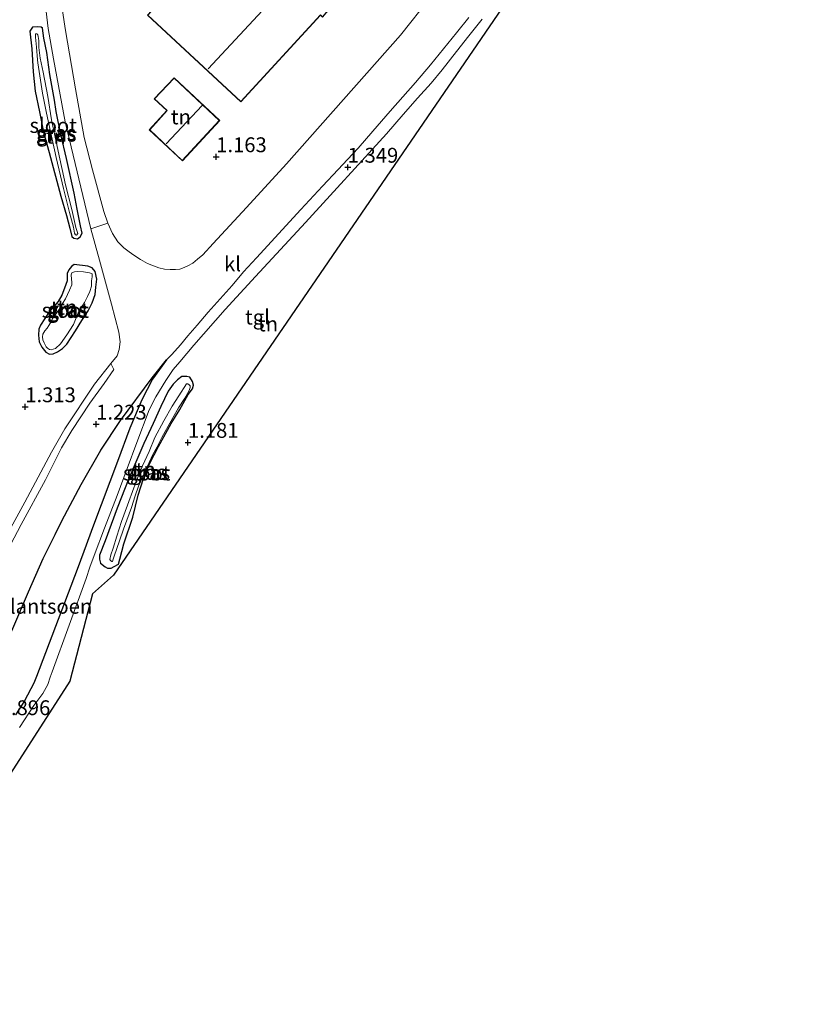
# Model space of a CAD drawing. Units: metres. Extents: x 39992 to 50000, y 412499 to 418750.
# Drawn here: x 40883 to 41014, y 412887 to 413053 of the extents above; entities that cross this region are included whole.
import ezdxf
from ezdxf.enums import TextEntityAlignment as Align

# ---------------------------------------------------------------- set-up
doc = ezdxf.new("R2010")
doc.units = ezdxf.units.M
doc.layers.get('0').update_dxf_attribs({"lineweight": 25})
for name, color, linetype in [('B-ME-GR-SIERPLANTSOEN-GV-B6', 10, 'Continuous'), ('B-ME-GW-HOOGTEPUNT-S-B1', 10, 'Continuous'), ('B-ME-GW-INSTEEKWATERGANG-L-B1', 10, 'Continuous'), ('B-ME-KG-KADASTRAAL-OPNAMEDTMGRENS-L-B1', 10, 'Continuous')]:
    doc.layers.add(name, color=color, linetype=linetype)
for name, color, linetype, lineweight in [('B-ME-IE-GRASLAND-GV-B6', 93, 'Continuous', 18), ('B-ME-IE-GRONDWERKLIJN-GROND_INGERICHT-GV-B6', 253, 'Continuous', 18), ('B-ME-KG-KADASTRAAL-DAKRAND-L-B1', 13, 'Continuous', 18), ('B-ME-KG-KADASTRAAL-NOKLIJN-L-B1', 13, 'Continuous', 18), ('B-ME-OG-WATER-GV-B6', 153, 'Continuous', 18), ('B-ME-VH-VERH_SOORT-BITUMEN-GV-B6', 8, 'IE-TERREINAFSCHEIDING-NATUURLIJK-HOUTWAL', 18), ('B-ME-VH-VERH_SOORT-KLINKERS-GV-B6', 8, 'IE-TERREINAFSCHEIDING-NATUURLIJK-HOUTWAL', 18), ('B-ME-VH-VERH_SOORT-TEGELS-GV-B6', 8, 'Continuous', 18)]:
    doc.layers.add(name, color=color, linetype=linetype, lineweight=lineweight)
doc.styles.add('NLCS-ISO', font='NLCS-ISO.TTF')
doc.linetypes.add('IE-TERREINAFSCHEIDING-NATUURLIJK-HOUTWAL', pattern='A,7,-1.5,[67,NLCS.SHX,S=0.75,R=45,X=0,Y=0],-1.5,7,-1.5,[70,NLCS.SHX,S=0.75,R=0,X=0,Y=0],-1.5', length=20)

# ---------------------------------------------------------------- blocks, each defined once
blk = doc.blocks.new('hoogtepunt')
for p, q in [((-0.5, 0), (0.5, 0)), ((0, 0.5), (0, -0.5))]:
    blk.add_line(p, q)

msp = doc.modelspace()

# ---------------------------------------------------------------- linework, layer by layer
at = {"layer": 'B-ME-GR-SIERPLANTSOEN-GV-B6'}
for points in [[(40882.092, 412950.414, 1.014), (40884.915, 412956.992, 1.053), (40887.391, 412962.619, 1.092), (40889.412, 412966.651, 1.101), (40890.527, 412968.96, 1.14), (40893.785, 412975.101, 1.227), (40897.139, 412980.845, 1.239), (40900.428, 412985.888, 1.269), (40905.768, 412993.086, 1.353), (40908.197, 412996.113, 1.353)], [(40908.197, 412996.113, 1.353), (40905.836, 412992.843, 1.353), (40903.997, 412989.341, 1.212), (40901.975, 412984.598, 1.104), (40899.946, 412978.941, 1.032), (40895.862, 412968.248, 0.969), (40894.262, 412963.761, 0.915), (40893.131, 412960.731, 0.903), (40886.294, 412942.729, 0.891), (40885.838, 412941.577, 0.891), (40884.22, 412938.592, 0.855), (40882.708, 412936.234, 0.855)]]:
    msp.add_polyline3d(points, dxfattribs=at)
at = {"layer": 'B-ME-GW-INSTEEKWATERGANG-L-B1'}
for points in [[(40892.616, 413024.157, 1.22), (40891.343, 413030.039, 1.22), (40890.365, 413034.099, 1.22), (40889.572, 413037.944, 1.22), (40889.287, 413039.872, 1.22), (40888.506, 413044.213, 1.22), (40887.997, 413047.903, 1.22), (40887.506, 413050.306, 1.22), (40887.291, 413052.002, 1.22), (40887.035, 413052.174, 1.22), (40886.403, 413052.234, 1.22), (40885.591, 413052.181, 1.22), (40885.167, 413051.489, 1.22), (40885.474, 413048.506, 1.22), (40885.685, 413044.652, 1.418), (40886.058, 413041.391, 1.418), (40886.792, 413037.916, 1.418), (40887.45, 413034.467, 1.418), (40888.376, 413031.034, 1.418), (40890.368, 413023.67, 1.292), (40891.306, 413020.414, 1.292), (40891.888, 413018.28, 1.292), (40892.199, 413016.887, 1.292), (40892.586, 413016.619, 1.292), (40893.172, 413016.488, 1.292), (40893.635, 413016.82, 1.292), (40893.944, 413017.443, 1.292), (40893.682, 413018.664, 1.292), (40893.122, 413021.49, 1.292), (40892.616, 413024.157, 1.22)], [(40893.908, 413002.717, 1.259), (40894.968, 413004.324, 1.259), (40895.637, 413005.724, 1.259), (40896.185, 413007.121, 1.259), (40896.285, 413008.327, 1.259), (40896.456, 413009.696, 1.259), (40896.156, 413011.003, 1.259), (40895.676, 413011.615, 1.259), (40894.919, 413011.86, 1.259), (40892.604, 413012.16, 1.259), (40892.171, 413011.841, 1.259), (40891.74, 413011.272, 1.259), (40891.447, 413010.646, 1.259), (40891.444, 413009.941, 1.259), (40891.457, 413009.419, 1.259), (40891.006, 413008.174, 1.259), (40890.557, 413006.992, 1.259), (40889.911, 413005.911, 1.259), (40888.4, 413004.177, 1.259), (40886.942, 413001.931, 1.259), (40886.662, 413001.234, 1.259), (40886.589, 413000.259, 1.259), (40886.73, 412999.108, 1.259), (40887.141, 412998.239, 1.259), (40887.844, 412997.39, 1.259), (40888.471, 412997.059, 1.259), (40889.06, 412997.124, 1.259), (40889.816, 412997.428, 1.259), (40890.633, 412998.023, 1.259), (40891.398, 412998.71, 1.259), (40892.869, 413000.966, 1.259), (40893.908, 413002.717, 1.259)], [(40901.825, 412976.091, 0.989), (40899.865, 412971.075, 0.989), (40897.862, 412965.58, 0.989), (40896.912, 412963.194, 0.989), (40896.865, 412962.485, 0.989), (40897.058, 412961.835, 0.989), (40897.827, 412961.186, 0.989), (40898.232, 412960.963, 0.989), (40898.841, 412960.964, 0.953), (40899.381, 412961.268, 0.887), (40900.095, 412961.639, 0.839), (40900.304, 412962.497, 0.815), (40900.997, 412965.098, 0.806), (40902.525, 412969.549, 0.758), (40903.392, 412973.283, 0.758), (40904.28, 412976.113, 0.593), (40905.391, 412978.668, 0.533), (40906.843, 412981.469, 0.533), (40908.963, 412985.347, 0.533), (40910.422, 412987.731, 0.533), (40911.808, 412990.242, 0.533), (40912.543, 412991.19, 0.533), (40912.706, 412991.822, 0.533), (40912.549, 412992.454, 0.773), (40912.093, 412993.153, 0.836), (40911.631, 412993.265, 0.92), (40910.778, 412993.31, 0.986), (40910.04, 412992.743, 1.106), (40909.296, 412991.969, 1.235), (40908.458, 412990.789, 1.223), (40907.228, 412988.237, 1.142), (40905.933, 412985.353, 1.076), (40904.388, 412982, 1.076), (40901.825, 412976.091, 0.989)]]:
    msp.add_polyline3d(points, dxfattribs=at)
at = {"layer": 'B-ME-IE-GRASLAND-GV-B6'}
for points in [[(40887.291, 413052.002, 1.22), (40887.506, 413050.306, 1.22), (40887.997, 413047.903, 1.22), (40888.506, 413044.213, 1.22), (40889.287, 413039.872, 1.22), (40889.572, 413037.944, 1.22), (40890.365, 413034.099, 1.22), (40891.343, 413030.039, 1.22), (40892.616, 413024.157, 1.22), (40893.122, 413021.49, 1.292), (40893.682, 413018.664, 1.292), (40893.944, 413017.443, 1.292), (40893.635, 413016.82, 1.292), (40893.172, 413016.488, 1.292), (40892.586, 413016.619, 1.292), (40892.199, 413016.887, 1.292), (40891.888, 413018.28, 1.292), (40891.306, 413020.414, 1.292), (40890.368, 413023.67, 1.292), (40888.376, 413031.034, 1.418), (40887.45, 413034.467, 1.418), (40886.792, 413037.916, 1.418), (40886.058, 413041.391, 1.418), (40885.685, 413044.652, 1.418), (40885.474, 413048.506, 1.22), (40885.167, 413051.489, 1.22), (40885.591, 413052.181, 1.22), (40886.403, 413052.234, 1.22), (40887.035, 413052.174, 1.22), (40887.291, 413052.002, 1.22)], [(40892.844, 413017.172, 0.398), (40893.037, 413017.132, 0.398), (40893.208, 413017.367, 0.398), (40892.9, 413018.394, 0.398), (40892.216, 413021.442, 0.398), (40891.139, 413025.609, 0.398), (40889.927, 413031.259, 0.398), (40888.82, 413036.564, 0.398), (40888.166, 413040.475, 0.398), (40887.387, 413044.558, 0.398), (40886.905, 413046.94, 0.398), (40886.648, 413048.722, 0.398), (40886.647, 413049.925, 0.398), (40886.547, 413050.583, 0.398), (40886.492, 413050.897, 0.398), (40886.341, 413051.065, 0.398), (40886.172, 413051.112, 0.398), (40886.087, 413050.906, 0.398), (40886.078, 413050.477, 0.398), (40886.297, 413048.805, 0.398), (40886.428, 413046.669, 0.398), (40886.506, 413046.145, 0.398), (40887.3, 413041.035, 0.398), (40887.953, 413037.643, 0.398), (40888.895, 413033.265, 0.398), (40889.582, 413030.183, 0.398), (40890.838, 413024.976, 0.398), (40891.848, 413020.913, 0.398), (40892.484, 413018.444, 0.398), (40892.671, 413017.452, 0.398), (40892.844, 413017.172, 0.398)], [(40895.676, 413011.615, 1.259), (40896.156, 413011.003, 1.259), (40896.456, 413009.696, 1.259), (40896.285, 413008.327, 1.259), (40896.185, 413007.121, 1.259), (40895.637, 413005.724, 1.259), (40894.968, 413004.324, 1.259), (40893.908, 413002.717, 1.259), (40892.869, 413000.966, 1.259), (40891.398, 412998.71, 1.259), (40890.633, 412998.023, 1.259), (40889.816, 412997.428, 1.259), (40889.06, 412997.124, 1.259), (40888.471, 412997.059, 1.259), (40887.844, 412997.39, 1.259), (40887.141, 412998.239, 1.259), (40886.73, 412999.108, 1.259), (40886.589, 413000.259, 1.259), (40886.662, 413001.234, 1.259), (40886.942, 413001.931, 1.259), (40888.4, 413004.177, 1.259), (40889.911, 413005.911, 1.259), (40890.557, 413006.992, 1.259), (40891.006, 413008.174, 1.259), (40891.457, 413009.419, 1.259), (40891.444, 413009.941, 1.259), (40891.447, 413010.646, 1.259), (40891.74, 413011.272, 1.259), (40892.171, 413011.841, 1.259), (40892.604, 413012.16, 1.259), (40894.919, 413011.86, 1.259), (40895.676, 413011.615, 1.259)], [(40888.48, 412997.817, 0.398), (40888.781, 412997.792, 0.398), (40889.102, 412997.893, 0.398), (40889.457, 412998.001, 0.398), (40890.294, 412998.774, 0.398), (40891.367, 413000.294, 0.398), (40892.482, 413002.027, 0.398), (40893.302, 413004, 0.398), (40894.372, 413005.773, 0.398), (40894.89, 413006.743, 0.398), (40895.243, 413007.596, 0.398), (40895.528, 413008.5, 0.398), (40895.554, 413009.422, 0.398), (40895.64, 413010.073, 0.398), (40895.633, 413010.562, 0.398), (40895.188, 413010.734, 0.398), (40894.163, 413010.911, 0.398), (40893.248, 413011.009, 0.398), (40892.689, 413010.93, 0.398), (40892.237, 413010.747, 0.398), (40892.095, 413010.404, 0.398), (40892.184, 413009.716, 0.398), (40892.252, 413009.181, 0.398), (40892.216, 413008.718, 0.398), (40891.842, 413007.826, 0.398), (40891.52, 413007.108, 0.398), (40891.141, 413006.393, 0.398), (40890.679, 413005.601, 0.398), (40890.183, 413004.759, 0.398), (40889.731, 413004.102, 0.398), (40888.892, 413002.928, 0.398), (40888.682, 413002.431, 0.398), (40888.366, 413001.876, 0.398), (40888.045, 413001.42, 0.398), (40887.654, 413000.976, 0.398), (40887.343, 413000.416, 0.398), (40887.273, 412999.994, 0.398), (40887.325, 412999.485, 0.398), (40887.584, 412998.954, 0.398), (40887.911, 412998.294, 0.398), (40888.14, 412998.086, 0.398), (40888.48, 412997.817, 0.398)], [(40912.549, 412992.454, 0.773), (40912.706, 412991.822, 0.533), (40912.543, 412991.19, 0.533), (40911.808, 412990.242, 0.533), (40910.422, 412987.731, 0.533), (40908.963, 412985.347, 0.533), (40906.843, 412981.469, 0.533), (40905.391, 412978.668, 0.533), (40904.28, 412976.113, 0.593), (40903.392, 412973.283, 0.758), (40902.525, 412969.549, 0.758), (40900.997, 412965.098, 0.806), (40900.304, 412962.497, 0.815), (40900.095, 412961.639, 0.839), (40899.381, 412961.268, 0.887), (40898.841, 412960.964, 0.953), (40898.232, 412960.963, 0.989), (40897.827, 412961.186, 0.989), (40897.058, 412961.835, 0.989), (40896.865, 412962.485, 0.989), (40896.912, 412963.194, 0.989), (40897.862, 412965.58, 0.989), (40899.865, 412971.075, 0.989), (40901.825, 412976.091, 0.989), (40904.388, 412982, 1.076), (40905.933, 412985.353, 1.076), (40907.228, 412988.237, 1.142), (40908.458, 412990.789, 1.223), (40909.296, 412991.969, 1.235), (40910.04, 412992.743, 1.106), (40910.778, 412993.31, 0.986), (40911.631, 412993.265, 0.92), (40912.093, 412993.153, 0.836), (40912.549, 412992.454, 0.773)], [(40898.953, 412962.128, 0.122), (40899.094, 412962.111, 0.122), (40899.217, 412962.516, 0.122), (40899.344, 412962.987, 0.122), (40900.265, 412965.595, 0.122), (40900.946, 412967.532, 0.122), (40901.508, 412969.061, 0.122), (40902.263, 412971.225, 0.122), (40902.909, 412973.171, 0.122), (40903.469, 412974.783, 0.122), (40904.14, 412976.339, 0.122), (40905.262, 412978.784, 0.122), (40905.856, 412980.143, 0.122), (40906.595, 412981.455, 0.122), (40907.451, 412983.136, 0.122), (40908.45, 412984.89, 0.122), (40909.258, 412986.318, 0.122), (40910.211, 412988.017, 0.122), (40911.244, 412989.646, 0.122), (40911.934, 412990.84, 0.122), (40912.071, 412991.119, 0.122), (40912.178, 412991.425, 0.122), (40912.167, 412991.683, 0.122), (40911.996, 412991.86, 0.122), (40911.767, 412992.023, 0.122), (40911.532, 412992.026, 0.122), (40910.241, 412990.012, 0.122), (40909.117, 412988.279, 0.122), (40907.705, 412985.814, 0.122), (40906.241, 412982.983, 0.122), (40905.254, 412980.638, 0.122), (40904.13, 412978.215, 0.122), (40903.065, 412975.612, 0.122), (40901.806, 412972.225, 0.122), (40900.999, 412969.893, 0.122), (40900.614, 412968.838, 0.122), (40899.835, 412966.384, 0.122), (40899.201, 412964.366, 0.122), (40898.794, 412963.231, 0.122), (40898.625, 412962.443, 0.122), (40898.739, 412962.251, 0.122), (40898.953, 412962.128, 0.122)]]:
    msp.add_polyline3d(points, dxfattribs=at)
at = {"layer": 'B-ME-IE-GRONDWERKLIJN-GROND_INGERICHT-GV-B6'}
for points in [[(40932.159, 413067.663, 1.407), (40927.988, 413072.134, 1.407), (40925.586, 413069.741, 1.407), (40925.854, 413066.789, 1.407), (40919.942, 413060.36, 1.407), (40914.878, 413064.994, 1.407), (40904.978, 413054.2, 1.407), (40920.725, 413039.552, 1.407), (40934.139, 413054.172, 1.407), (40934.466, 413053.835, 1.407), (40938.496, 413058.669, 1.407), (40930.558, 413065.862, 1.407), (40932.159, 413067.663, 1.407)], [(40957.62, 413063.433, 1.461), (40947.64, 413050.842, 1.266), (40928.4, 413029.117, 1.275), (40921.647, 413021.793, 1.284), (40916.02, 413015.691, 1.323), (40914.306, 413013.803, 1.389), (40913.41, 413013.075, 1.407), (40912.599, 413012.379, 1.467), (40911.761, 413011.919, 1.467), (40911.153, 413011.633, 1.467), (40910.451, 413011.382, 1.467), (40909.687, 413011.342, 1.467), (40908.776, 413011.31, 1.467), (40907.835, 413011.369, 1.467), (40906.913, 413011.616, 1.467), (40905.97, 413011.944, 1.467), (40904.985, 413012.316, 1.464), (40903.792, 413012.983, 1.422), (40902.661, 413013.731, 1.371), (40901.864, 413014.29, 1.371), (40901.013, 413014.988, 1.371), (40899.979, 413015.961, 1.371), (40899.074, 413017.366, 1.371), (40898.271, 413019.146, 1.296), (40897.639, 413021.069, 1.296), (40895.685, 413028.094, 1.344), (40894.329, 413033.59, 1.41), (40892.842, 413041.773, 1.41), (40891.157, 413051.596, 1.41), (40889.766, 413060.851, 1.41)], [(40968.179, 413060.45, 5.415), (40899.255, 412959.783, 1.076), (40895.725, 412956.641, 1.076), (40891.902, 412941.953, 1.076), (40858.301, 412889.764, 0.918)], [(40887.5, 413058.202, 1.434), (40888.256, 413051.941, 1.446), (40889.124, 413046.813, 1.458), (40891.081, 413036.198, 1.458), (40895.449, 413018.178, 1.335), (40896.894, 413012.884, 1.368), (40898.885, 413005.485, 1.443), (40900.165, 413000.783, 1.443), (40900.376, 412999.146, 1.443), (40900.208, 412997.835, 1.407), (40899.848, 412996.795, 1.356), (40898.805, 412995.486, 1.299), (40896.058, 412992.018, 1.299), (40891.057, 412984.468, 1.299), (40888.803, 412980.519, 1.299), (40884.296, 412972.109, 1.161), (40881.272, 412966.558, 1.161)], [(40883.401, 412934.15, 0.879), (40885.815, 412937.806, 0.867), (40887.325, 412939.854, 0.867), (40888.165, 412941.378, 0.867), (40888.559, 412942.619, 0.867), (40888.919, 412943.534, 0.867), (40894.634, 412959.264, 0.939), (40895.272, 412961.132, 0.939), (40895.998, 412963.092, 0.966), (40897.757, 412967.737, 0.99), (40899.885, 412973.221, 0.99), (40901.554, 412977.766, 1.032), (40903.197, 412982.139, 1.053), (40905.282, 412987.671, 1.113), (40906.378, 412989.88, 1.176), (40908.07, 412992.628, 1.248), (40909.307, 412994.474, 1.278), (40910.445, 412995.756, 1.278), (40912.789, 412998.56, 1.278), (40918.058, 413004.575, 1.308), (40923.198, 413010.159, 1.323), (40931.624, 413019.236, 1.326), (40945.275, 413034.165, 1.377), (40948.076, 413037.458, 1.377), (40950.485, 413040.219, 1.377), (40952.791, 413042.702, 1.377), (40954.666, 413044.957, 1.377), (40957.085, 413048.053, 1.377), (40959.166, 413050.674, 1.419), (40961.384, 413053.515, 1.455)], [(40891.306, 413020.414, 1.292), (40891.888, 413018.28, 1.292), (40892.199, 413016.887, 1.292), (40892.586, 413016.619, 1.292), (40893.172, 413016.488, 1.292), (40893.635, 413016.82, 1.292), (40893.944, 413017.443, 1.292), (40893.682, 413018.664, 1.292), (40893.122, 413021.49, 1.292), (40892.616, 413024.157, 1.22), (40891.343, 413030.039, 1.22), (40890.365, 413034.099, 1.22), (40889.572, 413037.944, 1.22), (40889.287, 413039.872, 1.22), (40888.506, 413044.213, 1.22), (40887.997, 413047.903, 1.22), (40887.506, 413050.306, 1.22), (40887.291, 413052.002, 1.22), (40887.035, 413052.174, 1.22), (40886.403, 413052.234, 1.22), (40885.591, 413052.181, 1.22), (40885.167, 413051.489, 1.22), (40885.474, 413048.506, 1.22), (40885.685, 413044.652, 1.418), (40886.058, 413041.391, 1.418), (40886.792, 413037.916, 1.418), (40887.45, 413034.467, 1.418), (40888.376, 413031.034, 1.418), (40890.368, 413023.67, 1.292), (40891.306, 413020.414, 1.292)], [(40917.153, 413036.459, 1.449), (40909.475, 413043.65, 1.449), (40906.11, 413040.089, 1.449), (40908.246, 413038.131, 1.449), (40905.284, 413034.832, 1.449), (40910.85, 413029.627, 1.449), (40917.153, 413036.459, 1.449)], [(40891.006, 413008.174, 1.259), (40890.557, 413006.992, 1.259), (40889.911, 413005.911, 1.259), (40888.4, 413004.177, 1.259), (40886.942, 413001.931, 1.259), (40886.662, 413001.234, 1.259), (40886.589, 413000.259, 1.259), (40886.73, 412999.108, 1.259), (40887.141, 412998.239, 1.259), (40887.844, 412997.39, 1.259), (40888.471, 412997.059, 1.259), (40889.06, 412997.124, 1.259), (40889.816, 412997.428, 1.259), (40890.633, 412998.023, 1.259), (40891.398, 412998.71, 1.259), (40892.869, 413000.966, 1.259), (40893.908, 413002.717, 1.259), (40894.968, 413004.324, 1.259), (40895.637, 413005.724, 1.259), (40896.185, 413007.121, 1.259), (40896.285, 413008.327, 1.259), (40896.456, 413009.696, 1.259), (40896.156, 413011.003, 1.259), (40895.676, 413011.615, 1.259), (40894.919, 413011.86, 1.259), (40892.604, 413012.16, 1.259), (40892.171, 413011.841, 1.259), (40891.74, 413011.272, 1.259), (40891.447, 413010.646, 1.259), (40891.444, 413009.941, 1.259), (40891.457, 413009.419, 1.259), (40891.006, 413008.174, 1.259)], [(40901.825, 412976.091, 0.989), (40899.865, 412971.075, 0.989), (40897.862, 412965.58, 0.989), (40896.912, 412963.194, 0.989), (40896.865, 412962.485, 0.989), (40897.058, 412961.835, 0.989), (40897.827, 412961.186, 0.989), (40898.232, 412960.963, 0.989), (40898.841, 412960.964, 0.953), (40899.381, 412961.268, 0.887), (40900.095, 412961.639, 0.839), (40900.304, 412962.497, 0.815), (40900.997, 412965.098, 0.806), (40902.525, 412969.549, 0.758), (40903.392, 412973.283, 0.758), (40904.28, 412976.113, 0.593), (40905.391, 412978.668, 0.533), (40906.843, 412981.469, 0.533), (40908.963, 412985.347, 0.533), (40910.422, 412987.731, 0.533), (40911.808, 412990.242, 0.533), (40912.543, 412991.19, 0.533), (40912.706, 412991.822, 0.533), (40912.549, 412992.454, 0.773), (40912.093, 412993.153, 0.836), (40911.631, 412993.265, 0.92), (40910.778, 412993.31, 0.986), (40910.04, 412992.743, 1.106), (40909.296, 412991.969, 1.235), (40908.458, 412990.789, 1.223), (40907.228, 412988.237, 1.142), (40905.933, 412985.353, 1.076), (40904.388, 412982, 1.076), (40901.825, 412976.091, 0.989)]]:
    msp.add_polyline3d(points, dxfattribs=at)
at = {"layer": 'B-ME-KG-KADASTRAAL-DAKRAND-L-B1'}
for points in [[(40920.722, 413039.623, 4.734), (40905.048, 413054.203, 4.779), (40914.881, 413064.923, 4.779), (40919.945, 413060.289, 4.779), (40925.906, 413066.771, 4.779), (40925.638, 413069.722, 4.779), (40927.987, 413072.062, 4.779), (40932.091, 413067.662, 4.779), (40930.488, 413065.858, 4.779), (40938.427, 413058.664, 4.959), (40934.463, 413053.91, 4.959), (40934.138, 413054.245, 4.746), (40920.722, 413039.623, 4.734)], [(40910.847, 413029.698, 5.539), (40905.354, 413034.835, 5.545), (40908.315, 413038.132, 5.509), (40906.179, 413040.089, 3.538), (40909.476, 413043.58, 3.529), (40917.083, 413036.457, 5.444), (40910.847, 413029.698, 5.539)]]:
    msp.add_polyline3d(points, dxfattribs=at)
at = {"layer": 'B-ME-KG-KADASTRAAL-NOKLIJN-L-B1'}
msp.add_line((40908.107, 413032.517, 9.222), (40914.219, 413038.944, 9.174), dxfattribs=at)
msp.add_polyline3d([(40915.202, 413045.148, 8.319), (40930.403, 413061.525, 8.319), (40936.118, 413056.356, 8.319)], dxfattribs=at)
at = {"layer": 'B-ME-KG-KADASTRAAL-OPNAMEDTMGRENS-L-B1'}
msp.add_polyline3d([(40980.178, 413213.859, 1.439), (40991.555, 413181.579, 2.64), (41008.235, 413134.257, 1.683), (41011.073, 413126.192, 1.491), (41011.964, 413123.661, 1.497), (41013.998, 413117.883, 1.4), (40968.179, 413060.45, 5.415), (40899.255, 412959.783, 1.076), (40895.725, 412956.641, 1.076), (40891.902, 412941.953, 1.076), (40858.301, 412889.764, 0.918), (40856.824, 412887.47, 1.348)], dxfattribs=at)
at = {"layer": 'B-ME-OG-WATER-GV-B6'}
for points in [[(40893.208, 413017.367, 0.398), (40893.037, 413017.132, 0.398), (40892.844, 413017.172, 0.398), (40892.671, 413017.452, 0.398), (40892.484, 413018.444, 0.398), (40891.848, 413020.913, 0.398), (40890.838, 413024.976, 0.398), (40889.582, 413030.183, 0.398), (40888.895, 413033.265, 0.398), (40887.953, 413037.643, 0.398), (40887.3, 413041.035, 0.398), (40886.506, 413046.145, 0.398), (40886.428, 413046.669, 0.398), (40886.297, 413048.805, 0.398), (40886.078, 413050.477, 0.398), (40886.087, 413050.906, 0.398), (40886.172, 413051.112, 0.398), (40886.341, 413051.065, 0.398), (40886.492, 413050.897, 0.398), (40886.547, 413050.583, 0.398), (40886.647, 413049.925, 0.398), (40886.648, 413048.722, 0.398), (40886.905, 413046.94, 0.398), (40887.387, 413044.558, 0.398), (40888.166, 413040.475, 0.398), (40888.82, 413036.564, 0.398), (40889.927, 413031.259, 0.398), (40891.139, 413025.609, 0.398), (40892.216, 413021.442, 0.398), (40892.9, 413018.394, 0.398), (40893.208, 413017.367, 0.398)], [(40889.102, 412997.893, 0.398), (40888.781, 412997.792, 0.398), (40888.48, 412997.817, 0.398), (40888.14, 412998.086, 0.398), (40887.911, 412998.294, 0.398), (40887.584, 412998.954, 0.398), (40887.325, 412999.485, 0.398), (40887.273, 412999.994, 0.398), (40887.343, 413000.416, 0.398), (40887.654, 413000.976, 0.398), (40888.045, 413001.42, 0.398), (40888.366, 413001.876, 0.398), (40888.682, 413002.431, 0.398), (40888.892, 413002.928, 0.398), (40889.731, 413004.102, 0.398), (40890.183, 413004.759, 0.398), (40890.679, 413005.601, 0.398), (40891.141, 413006.393, 0.398), (40891.52, 413007.108, 0.398), (40891.842, 413007.826, 0.398), (40892.216, 413008.718, 0.398), (40892.252, 413009.181, 0.398), (40892.184, 413009.716, 0.398), (40892.095, 413010.404, 0.398), (40892.237, 413010.747, 0.398), (40892.689, 413010.93, 0.398), (40893.248, 413011.009, 0.398), (40894.163, 413010.911, 0.398), (40895.188, 413010.734, 0.398), (40895.633, 413010.562, 0.398), (40895.64, 413010.073, 0.398), (40895.554, 413009.422, 0.398), (40895.528, 413008.5, 0.398), (40895.243, 413007.596, 0.398), (40894.89, 413006.743, 0.398), (40894.372, 413005.773, 0.398), (40893.302, 413004, 0.398), (40892.482, 413002.027, 0.398), (40891.367, 413000.294, 0.398), (40890.294, 412998.774, 0.398), (40889.457, 412998.001, 0.398), (40889.102, 412997.893, 0.398)], [(40899.217, 412962.516, 0.122), (40899.094, 412962.111, 0.122), (40898.953, 412962.128, 0.122), (40898.739, 412962.251, 0.122), (40898.625, 412962.443, 0.122), (40898.794, 412963.231, 0.122), (40899.201, 412964.366, 0.122), (40899.835, 412966.384, 0.122), (40900.614, 412968.838, 0.122), (40900.999, 412969.893, 0.122), (40901.806, 412972.225, 0.122), (40903.065, 412975.612, 0.122), (40904.13, 412978.215, 0.122), (40905.254, 412980.638, 0.122), (40906.241, 412982.983, 0.122), (40907.705, 412985.814, 0.122), (40909.117, 412988.279, 0.122), (40910.241, 412990.012, 0.122), (40911.532, 412992.026, 0.122), (40911.767, 412992.023, 0.122), (40911.996, 412991.86, 0.122), (40912.167, 412991.683, 0.122), (40912.178, 412991.425, 0.122), (40912.071, 412991.119, 0.122), (40911.934, 412990.84, 0.122), (40911.244, 412989.646, 0.122), (40910.211, 412988.017, 0.122), (40909.258, 412986.318, 0.122), (40908.45, 412984.89, 0.122), (40907.451, 412983.136, 0.122), (40906.595, 412981.455, 0.122), (40905.856, 412980.143, 0.122), (40905.262, 412978.784, 0.122), (40904.14, 412976.339, 0.122), (40903.469, 412974.783, 0.122), (40902.909, 412973.171, 0.122), (40902.263, 412971.225, 0.122), (40901.508, 412969.061, 0.122), (40900.946, 412967.532, 0.122), (40900.265, 412965.595, 0.122), (40899.344, 412962.987, 0.122), (40899.217, 412962.516, 0.122)]]:
    msp.add_polyline3d(points, dxfattribs=at)
at = {"layer": 'B-ME-VH-VERH_SOORT-BITUMEN-GV-B6'}
msp.add_polyline3d([(40889.766, 413060.851, 1.41), (40891.157, 413051.596, 1.41), (40892.842, 413041.773, 1.41), (40894.329, 413033.59, 1.41), (40895.685, 413028.094, 1.344), (40897.639, 413021.069, 1.296), (40898.271, 413019.146, 1.296), (40895.449, 413018.178, 1.335), (40891.081, 413036.198, 1.458), (40889.124, 413046.813, 1.458), (40888.256, 413051.941, 1.446), (40887.5, 413058.202, 1.434)], dxfattribs=at)
at = {"layer": 'B-ME-VH-VERH_SOORT-KLINKERS-GV-B6'}
for points in [[(40881.876, 412964.893, 1.209), (40883.684, 412968.325, 1.209), (40887.809, 412975.847, 1.209), (40890.47, 412981.259, 1.209), (40892.233, 412984.18, 1.236), (40895.263, 412988.79, 1.236), (40897.658, 412992.128, 1.236), (40899.294, 412994.444, 1.236), (40898.805, 412995.486, 1.299), (40899.848, 412996.795, 1.356), (40900.208, 412997.835, 1.407), (40900.376, 412999.146, 1.443), (40900.165, 413000.783, 1.443), (40898.885, 413005.485, 1.443), (40896.894, 413012.884, 1.368), (40895.449, 413018.178, 1.335), (40898.271, 413019.146, 1.296), (40899.074, 413017.366, 1.371), (40899.979, 413015.961, 1.371), (40901.013, 413014.988, 1.371), (40901.864, 413014.29, 1.371), (40902.661, 413013.731, 1.371), (40903.792, 413012.983, 1.422), (40904.985, 413012.316, 1.464), (40905.97, 413011.944, 1.467), (40906.913, 413011.616, 1.467), (40907.835, 413011.369, 1.467), (40908.776, 413011.31, 1.467), (40909.687, 413011.342, 1.467), (40910.451, 413011.382, 1.467), (40911.153, 413011.633, 1.467), (40911.761, 413011.919, 1.467), (40912.599, 413012.379, 1.467), (40913.41, 413013.075, 1.407), (40914.306, 413013.803, 1.389), (40916.02, 413015.691, 1.323), (40921.647, 413021.793, 1.284), (40928.4, 413029.117, 1.275), (40947.64, 413050.842, 1.266), (40957.62, 413063.433, 1.461)], [(40959.146, 413053.788, 1.41), (40957.067, 413051.235, 1.41), (40952.689, 413045.81, 1.341), (40950.155, 413042.832, 1.341), (40945.903, 413037.989, 1.341), (40942.968, 413034.646, 1.341), (40940.469, 413031.747, 1.341), (40938.707, 413029.851, 1.341), (40937.124, 413028.156, 1.341), (40934.473, 413025.36, 1.341), (40930.848, 413021.435, 1.311), (40923.35, 413013.311, 1.296), (40921.179, 413010.936, 1.296), (40919.257, 413008.64, 1.365), (40915.178, 413004.109, 1.395), (40913.351, 413001.961, 1.395), (40911.796, 413000.121, 1.365), (40910.533, 412998.615, 1.341), (40909.075, 412997.017, 1.329), (40908.197, 412996.113, 1.353), (40905.768, 412993.086, 1.353), (40900.428, 412985.888, 1.269), (40897.139, 412980.845, 1.239), (40893.785, 412975.101, 1.227), (40890.527, 412968.96, 1.14), (40889.412, 412966.651, 1.101), (40887.391, 412962.619, 1.092), (40884.915, 412956.992, 1.053), (40882.092, 412950.414, 1.014)]]:
    msp.add_polyline3d(points, dxfattribs=at)
at = {"layer": 'B-ME-VH-VERH_SOORT-TEGELS-GV-B6'}
for points in [[(40882.708, 412936.234, 0.855), (40884.22, 412938.592, 0.855), (40885.838, 412941.577, 0.891), (40886.294, 412942.729, 0.891), (40893.131, 412960.731, 0.903), (40894.262, 412963.761, 0.915), (40895.862, 412968.248, 0.969), (40899.946, 412978.941, 1.032), (40901.975, 412984.598, 1.104), (40903.997, 412989.341, 1.212), (40905.836, 412992.843, 1.353), (40908.197, 412996.113, 1.353), (40909.075, 412997.017, 1.329), (40910.533, 412998.615, 1.341), (40911.796, 413000.121, 1.365), (40913.351, 413001.961, 1.395), (40915.178, 413004.109, 1.395), (40919.257, 413008.64, 1.365), (40921.179, 413010.936, 1.296), (40923.35, 413013.311, 1.296), (40930.848, 413021.435, 1.311), (40934.473, 413025.36, 1.341), (40937.124, 413028.156, 1.341), (40938.707, 413029.851, 1.341), (40940.469, 413031.747, 1.341), (40942.968, 413034.646, 1.341), (40945.903, 413037.989, 1.341), (40950.155, 413042.832, 1.341), (40952.689, 413045.81, 1.341), (40957.067, 413051.235, 1.41), (40959.146, 413053.788, 1.41)], [(40961.384, 413053.515, 1.455), (40959.166, 413050.674, 1.419), (40957.085, 413048.053, 1.377), (40954.666, 413044.957, 1.377), (40952.791, 413042.702, 1.377), (40950.485, 413040.219, 1.377), (40948.076, 413037.458, 1.377), (40945.275, 413034.165, 1.377), (40931.624, 413019.236, 1.326), (40923.198, 413010.159, 1.323), (40918.058, 413004.575, 1.308), (40912.789, 412998.56, 1.278), (40910.445, 412995.756, 1.278), (40909.307, 412994.474, 1.278), (40908.07, 412992.628, 1.248), (40906.378, 412989.88, 1.176), (40905.282, 412987.671, 1.113), (40903.197, 412982.139, 1.053), (40901.554, 412977.766, 1.032), (40899.885, 412973.221, 0.99), (40897.757, 412967.737, 0.99), (40895.998, 412963.092, 0.966), (40895.272, 412961.132, 0.939), (40894.634, 412959.264, 0.939), (40888.919, 412943.534, 0.867), (40888.559, 412942.619, 0.867), (40888.165, 412941.378, 0.867), (40887.325, 412939.854, 0.867), (40885.815, 412937.806, 0.867), (40883.401, 412934.15, 0.879)], [(40881.272, 412966.558, 1.161), (40884.296, 412972.109, 1.161), (40888.803, 412980.519, 1.299), (40891.057, 412984.468, 1.299), (40896.058, 412992.018, 1.299), (40898.805, 412995.486, 1.299), (40899.294, 412994.444, 1.236), (40897.658, 412992.128, 1.236), (40895.263, 412988.79, 1.236), (40892.233, 412984.18, 1.236), (40890.47, 412981.259, 1.209), (40887.809, 412975.847, 1.209), (40883.684, 412968.325, 1.209), (40881.876, 412964.893, 1.209)]]:
    msp.add_polyline3d(points, dxfattribs=at)

# ---------------------------------------------------------------- block references
at = {"layer": 'B-ME-GW-HOOGTEPUNT-S-B1', "rotation": 90}
for p in [(40916.558, 413030.312, 1.163), (40916.558, 413030.312, 1.163), (40938.724, 413028.543, 1.349), (40938.724, 413028.543, 1.349), (40884.381, 412988.167, 1.313), (40884.381, 412988.167, 1.313), (40896.324, 412985.242, 1.223), (40896.324, 412985.242, 1.223), (40911.802, 412982.169, 1.181), (40911.802, 412982.169, 1.181)]:
    msp.add_blockref('hoogtepunt', p, dxfattribs=at)

# ---------------------------------------------------------------- texts
at = {"layer": 'B-ME-GR-SIERPLANTSOEN-GV-B6', "ltscale": 0.2, "style": 'NLCS-ISO'}
msp.add_text('plantsoen', height=2.5, dxfattribs=at).set_placement((40887.6638, 412954.5541), align=Align.MIDDLE_CENTER)
at = {"layer": 'B-ME-GW-HOOGTEPUNT-S-B1', "ltscale": 0.2, "style": 'NLCS-ISO'}
for s, p in [('1.163', (40916.558, 413030.312, 1.163)), ('1.163', (40916.558, 413030.312, 1.163)), ('1.349', (40938.724, 413028.543, 1.349)), ('1.349', (40938.724, 413028.543, 1.349)), ('1.313', (40884.381, 412988.167, 1.313)), ('1.313', (40884.381, 412988.167, 1.313)), ('1.223', (40896.324, 412985.242, 1.223)), ('1.223', (40896.324, 412985.242, 1.223)), ('1.181', (40911.802, 412982.169, 1.181)), ('1.181', (40911.802, 412982.169, 1.181)), ('0.896', (40880.072, 412935.426, 0.896)), ('0.896', (40880.072, 412935.426, 0.896))]:
    msp.add_text(s, height=2.5, dxfattribs=at).set_placement(p, align=Align.BOTTOM_LEFT)
at = {"layer": 'B-ME-IE-GRASLAND-GV-B6', "ltscale": 0.2, "style": 'NLCS-ISO'}
for p in [(40889.5555, 413034.361), (40889.643, 413034.122), (40891.4565, 413004.4005), (40891.5225, 413004.6095), (40904.7855, 412977.1365), (40905.4015, 412977.0685)]:
    msp.add_text('gras', height=2.5, dxfattribs=at).set_placement(p, align=Align.MIDDLE_CENTER)
at = {"layer": 'B-ME-IE-GRONDWERKLIJN-GROND_INGERICHT-GV-B6', "ltscale": 0.2, "style": 'NLCS-ISO'}
for p in [(40910.6101, 413037.0353), (40889.5241, 413033.7923), (40891.4402, 413004.9552), (40925.298, 413002.1416), (40904.6811, 412977.6074)]:
    msp.add_text('tn', height=2.5, dxfattribs=at).set_placement(p, align=Align.MIDDLE_CENTER)
at = {"layer": 'B-ME-OG-WATER-GV-B6', "ltscale": 0.2, "style": 'NLCS-ISO'}
for p in [(40889.0829, 413035.5966), (40891.1383, 413004.4324), (40904.8491, 412977.0122)]:
    msp.add_text('sloot', height=2.5, dxfattribs=at).set_placement(p, align=Align.MIDDLE_CENTER)
at = {"layer": 'B-ME-VH-VERH_SOORT-KLINKERS-GV-B6', "ltscale": 0.2, "style": 'NLCS-ISO'}
msp.add_text('kl', height=2.5, dxfattribs=at).set_placement((40919.3093, 413012.2671), align=Align.MIDDLE_CENTER)
at = {"layer": 'B-ME-VH-VERH_SOORT-TEGELS-GV-B6', "ltscale": 0.2, "style": 'NLCS-ISO'}
msp.add_text('tgl', height=2.5, dxfattribs=at).set_placement((40923.5173, 413003.2873), align=Align.MIDDLE_CENTER)

doc.saveas('drawing.dxf')
